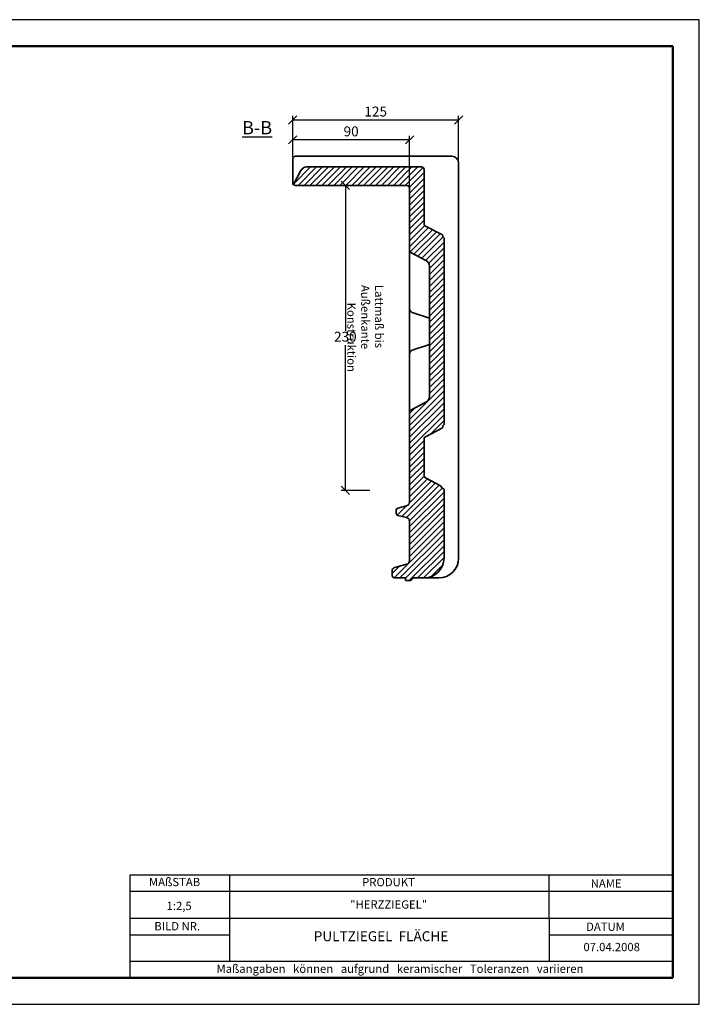
# Model space of a CAD drawing. Units: millimetres. Extents: x 32 to 452, y 31 to 328.
# Drawn here: x 247 to 452, y 31 to 328 of the extents above; entities that cross this region are included whole.
import ezdxf

# ---------------------------------------------------------------- set-up
doc = ezdxf.new("R2010")
doc.units = ezdxf.units.MM
doc.styles.get("Standard").update_dxf_attribs({"font": 'TIMES.TTF'})
doc.dimstyles.new('ISO-25', dxfattribs={"dimtxt": 3, "dimasz": 2.5, "dimexe": 1.25, "dimexo": 0.625, "dimtad": 1, "dimtih": 1, "dimtoh": 1, "dimdec": 1, "dimlfac": 2.5, "dimtxsty": 'Standard', "dimblk": 'OBLIQUE', "dimcen": 2.5, "dimclrd": 5, "dimclre": 5, "dimclrt": 5, "dimadec": 0, "dimazin": 0, "dimtfac": 1, "dimtdec": 1, "dimtmove": 0, "dimatfit": 3, "dimfxl": 0, "dimarcsym": 0})

# ---------------------------------------------------------------- blocks, each defined once
blk = doc.blocks.new('_Oblique')
at = {"color": 0, "linetype": 'ByBlock', "lineweight": -2}
blk.add_line((-0.5, -0.5), (0.5, 0.5), dxfattribs=at)
blk = doc.blocks.new('*D20')
at = {"color": 5, "lineweight": -2}
for p, q in [((352.77, 278.25), (344.11, 278.25)), ((345.36, 278.25), (345.36, 234.4)), ((345.36, 186.25), (345.36, 230.09)), ((352.77, 186.25), (344.11, 186.25))]:
    blk.add_line(p, q, dxfattribs=at)
at = {"layer": 'Defpoints', "color": 0, "lineweight": 13}
for p in [(345.36, 278.25), (353.39, 278.25), (353.39, 186.25)]:
    blk.add_point(p, dxfattribs=at)
at = {"color": 5, "lineweight": -2, "xscale": 2.5, "yscale": 2.5, "zscale": 2.5}
for p, rotation in [((345.36, 278.25), 90), ((345.36, 186.25), 270)]:
    blk.add_blockref('_Oblique', p, dxfattribs=dict(at, rotation=rotation))
at = {"color": 5, "lineweight": 13, "insert": (345.36, 232.25), "char_height": 3, "attachment_point": 5}
blk.add_mtext('230', dxfattribs=at)
blk = doc.blocks.new('*D21')
at = {"color": 5, "lineweight": -2}
for p, q in [((329.51, 286.87), (329.51, 299.26)), ((329.51, 298.01), (379.51, 298.01)), ((379.51, 285.67), (379.51, 299.26))]:
    blk.add_line(p, q, dxfattribs=at)
at = {"layer": 'Defpoints', "color": 0, "lineweight": 13}
for p in [(379.51, 298.01), (329.51, 286.25), (379.51, 285.05)]:
    blk.add_point(p, dxfattribs=at)
at = {"color": 5, "lineweight": -2, "xscale": 2.5, "yscale": 2.5, "zscale": 2.5, "rotation": 180}
blk.add_blockref('_Oblique', (329.51, 298.01), dxfattribs=at)
at = {"color": 5, "lineweight": -2, "xscale": 2.5, "yscale": 2.5, "zscale": 2.5}
blk.add_blockref('_Oblique', (379.51, 298.01), dxfattribs=at)
at = {"color": 5, "lineweight": 13, "insert": (354.51, 300.16), "char_height": 3, "attachment_point": 5}
blk.add_mtext('125', dxfattribs=at)
blk = doc.blocks.new('*D22')
at = {"color": 5, "lineweight": -2}
for p, q in [((329.51, 286.87), (329.51, 293.26)), ((364.71, 292.01), (329.51, 292.01)), ((364.71, 278.07), (364.71, 293.26))]:
    blk.add_line(p, q, dxfattribs=at)
at = {"layer": 'Defpoints', "color": 0, "lineweight": 13}
for p in [(329.51, 292.01), (329.51, 286.25), (364.71, 277.45)]:
    blk.add_point(p, dxfattribs=at)
at = {"color": 5, "lineweight": -2, "xscale": 2.5, "yscale": 2.5, "zscale": 2.5, "rotation": 180}
blk.add_blockref('_Oblique', (329.51, 292.01), dxfattribs=at)
at = {"color": 5, "lineweight": -2, "xscale": 2.5, "yscale": 2.5, "zscale": 2.5}
blk.add_blockref('_Oblique', (364.71, 292.01), dxfattribs=at)
at = {"color": 5, "lineweight": 13, "insert": (347.11, 294.17), "char_height": 3, "attachment_point": 5}
blk.add_mtext('90', dxfattribs=at)

msp = doc.modelspace()

# ---------------------------------------------------------------- hatches: boundary and pattern name
at = {"lineweight": 9}
h = msp.add_hatch(dxfattribs=at)
h.set_pattern_fill('LINE', color=256, scale=0.4, angle=45, style=0)
h.set_pattern_definition([(45, (175.9772, 139.2878), (-0.8980256, 0.8980256), [])])
h.paths.add_polyline_path([(369.108, 283.022, 0.4142136), (368.308, 283.822), (333.682, 283.822, 0.276984), (331.918, 282.763), (329.675, 278.557, 0.2326531), (330.308, 278.245), (363.908, 278.245, -0.4142136), (364.708, 277.445), (364.708, 258.725, 0.276984), (365.132, 258.019), (369.65, 255.61, -0.276984), (370.708, 253.845), (370.708, 214.645, -0.276984), (369.65, 212.881), (365.132, 210.471, 0.276984), (364.708, 209.765), (364.708, 182.782, -0.3441507), (363.799, 181.618), (361.163, 180.959, 0.3441507), (360.708, 180.377), (360.708, 179.314, 0.3441507), (361.163, 178.732), (363.799, 178.073, -0.3441507), (364.708, 176.908), (364.708, 165.139, -0.3350093), (363.837, 163.985), (359.944, 162.874, 0.3350093), (359.508, 162.297), (359.508, 160.535, 0.406555), (360.093, 159.935), (363.508, 159.845), (363.508, 159.045), (365.108, 159.045), (365.908, 159.845), (369.108, 159.845, 0.4142136), (375.108, 165.845), (375.108, 186.552, 0.276984), (375.002, 186.728), (374.414, 187.042, -0.276984), (374.308, 187.219), (374.308, 187.352, 0.276984), (374.202, 187.528), (369.532, 190.019, -0.276984), (369.108, 190.725), (369.108, 201.765, -0.276984), (369.532, 202.471), (374.602, 205.176, 0.276984), (374.708, 205.352), (374.708, 205.699, -0.276984), (374.814, 205.875), (375.002, 205.976, 0.276984), (375.108, 206.152), (375.108, 262.339, 0.276984), (375.002, 262.515), (374.814, 262.616, -0.276984), (374.708, 262.792), (374.708, 263.139, 0.276984), (374.602, 263.315), (369.532, 266.019, -0.276984), (369.108, 266.725)])

# ---------------------------------------------------------------- linework, layer by layer
at = {"color": 6}
for p, q in [((452.084, 328.253), (32.084, 328.253)), ((452.084, 31.253), (452.084, 328.253)), ((32.084, 31.253), (452.084, 31.253))]:
    msp.add_line(p, q, dxfattribs=at)
at = {"color": 0, "lineweight": 50}
for p, q in [((444.084, 320.253), (40.084, 320.253)), ((444.084, 39.253), (444.084, 320.253)), ((40.084, 39.253), (444.084, 39.253))]:
    msp.add_line(p, q, dxfattribs=at)
at = {"lineweight": 35}
for p, q in [((329.508, 286.245), (329.508, 279.045)), ((329.675, 278.557), (331.918, 282.763)), ((333.682, 283.822), (368.308, 283.822)), ((330.308, 278.245), (363.908, 278.245)), ((369.532, 266.019), (374.602, 263.315)), ((374.708, 263.139), (374.708, 262.792)), ((375.002, 262.515), (374.814, 262.616)), ((375.108, 262.339), (375.108, 206.152)), ((365.132, 258.019), (369.65, 255.61)), ((370.708, 253.845), (370.708, 214.645)), ((370.708, 238.245), (365.529, 239.972)), ((370.708, 230.245), (365.529, 228.519)), ((364.708, 210.245), (369.65, 212.881)), ((369.532, 202.471), (374.602, 205.176)), ((374.708, 205.699), (374.708, 205.352)), ((375.002, 205.976), (374.814, 205.875)), ((369.532, 190.019), (374.202, 187.528)), ((374.308, 187.352), (374.308, 187.219)), ((375.002, 186.728), (374.414, 187.042)), ((375.108, 186.552), (375.108, 165.845)), ((369.108, 159.845), (373.508, 159.845))]:
    msp.add_line(p, q, dxfattribs=at)
at = {"color": 0, "lineweight": 35}
for p, q in [((330.308, 287.045), (377.508, 287.045)), ((369.108, 283.022), (369.108, 266.725)), ((379.508, 285.045), (379.508, 165.845)), ((364.708, 277.445), (364.708, 182.782)), ((369.108, 201.765), (369.108, 190.725)), ((361.163, 180.959), (363.799, 181.618)), ((360.708, 180.377), (360.708, 179.314)), ((361.163, 178.732), (363.799, 178.073)), ((364.708, 176.908), (364.708, 165.139)), ((359.944, 162.874), (363.837, 163.985)), ((359.508, 160.535), (359.508, 162.297)), ((363.508, 159.845), (360.093, 159.935)), ((363.508, 159.845), (363.508, 159.045)), ((365.108, 159.045), (363.508, 159.045)), ((365.108, 159.045), (365.908, 159.845)), ((369.108, 159.845), (365.908, 159.845))]:
    msp.add_line(p, q, dxfattribs=at)
at = {"lineweight": -2}
for p, q in [((444.084, 70.253), (280.403, 70.253)), ((280.403, 70.253), (280.403, 39.253)), ((310.403, 70.253), (310.403, 44.253)), ((444.084, 65.253), (280.403, 65.253)), ((280.403, 57.253), (444.084, 57.253)), ((406.861, 57.253), (406.861, 44.253)), ((280.403, 52.253), (310.403, 52.253)), ((406.861, 52.253), (444.084, 52.253)), ((280.403, 44.253), (444.084, 44.253))]:
    msp.add_line(p, q, dxfattribs=at)
msp.add_line((406.861, 57.253), (406.861, 70.253))
at = {"lineweight": 35}
for centre, radius, start, end in [((330.308, 286.245), 0.8, 90, 180), ((377.508, 285.045), 2, 0, 90), ((333.682, 281.822), 2, 90, 151.92751), ((368.308, 283.022), 0.8, 0, 90), ((330.308, 279.045), 0.8, 180, 270), ((363.908, 277.445), 0.8, 0, 90), ((369.908, 266.725), 0.8, 180, 241.92751), ((374.508, 263.139), 0.2, 0, 61.92751), ((374.908, 262.792), 0.2, 180, 241.92751), ((374.908, 262.339), 0.2, 0, 61.92751), ((365.508, 258.725), 0.8, 180, 241.92751), ((368.708, 253.845), 2, 0, 61.92751), ((365.908, 241.11), 1.2, 180, 251.56505), ((365.908, 227.38), 1.2, 108.43495, 180), ((368.708, 214.645), 2, 298.07249, 0), ((365.508, 209.765), 0.8, 118.07249, 180), ((374.508, 205.352), 0.2, 298.07249, 0), ((374.908, 205.699), 0.2, 118.07249, 180), ((374.908, 206.152), 0.2, 298.07249, 0), ((369.908, 201.765), 0.8, 118.07249, 180), ((369.908, 190.725), 0.8, 180, 241.92751), ((374.108, 187.352), 0.2, 0, 61.92751), ((374.508, 187.219), 0.2, 180, 241.92751), ((374.908, 186.552), 0.2, 0, 61.92751), ((369.108, 165.845), 6, 270, 0), ((373.508, 165.845), 6, 270, 0)]:
    msp.add_arc(centre, radius, start, end, dxfattribs=at)
at = {"color": 0, "lineweight": 35}
for centre, radius, start, end in [((363.508, 182.782), 1.2, 284.03624, 0), ((361.308, 180.377), 0.6, 104.03624, 180), ((361.308, 179.314), 0.6, 180, 255.96376), ((363.508, 176.908), 1.2, 0, 75.96376), ((363.508, 165.139), 1.2, 285.91468, 0), ((360.108, 162.297), 0.6, 105.91468, 180), ((360.108, 160.535), 0.6, 180, 268.49779)]:
    msp.add_arc(centre, radius, start, end, dxfattribs=at)

# ---------------------------------------------------------------- texts
at = {"attachment_point": 1}
for s, insert, char_height, width in [('{\\LB-B}', (314.213, 297.675), 4, 29.73876), ('{\\fArial|b1|i0|c0|p34;MAßSTAB}', (286.157, 69.392), 2.5, 30), ('{\\fArial|b1|i0|c0|p34;PRODUKT}', (350.421, 69.354), 2.5, 30), ('{\\fArial|b1|i0|c0|p34;NAME }', (419.344, 68.956), 2.5, 75), ('{\\fArial|b1|i0|c0|p34;"HERZZIEGEL"}', (346.81, 62.622), 2.5, 26.72563), ('{\\fArial|b0|i0|c0|p34;1:2,5}', (291.458, 62.195), 2.5, 13.16272), ('{\\fArial|b1|i0|c0|p34;BILD NR.}', (287.763, 56.064), 2.5, 30), ('{\\fArial|b0|i0|c0|p34;PULTZIEGEL  FLÄCHE}', (335.837, 53.283), 3, 94.11999), ('{\\fArial|b1|i0|c0|p34;DATUM}', (417.95, 55.9), 2.5, 40), ('{\\fArial|b0|i0|c0|p34;07.04.2008}', (417.149, 49.782), 2.5, 21.35496), ('{\\fArial|b0|i0|c0|p34;Maßangaben   können   aufgrund   keramischer   Toleranzen   variieren}', (306.503, 43.234), 2.5, 163.68134)]:
    msp.add_mtext(s, dxfattribs=dict(at, insert=insert, char_height=char_height, width=width))
at = {"lineweight": 13, "insert": (356.804, 248.238), "char_height": 2.5, "width": 38.3844, "attachment_point": 1, "rotation": 270}
msp.add_mtext('{\\fArial|b0|i0|c0|p34;Lattmaß bis Außenkante\\P       Konstruktion}', dxfattribs=at)

# ---------------------------------------------------------------- dimensions: what is measured, and where the dimension line sits
at = {"lineweight": 13}
dim = msp.add_linear_dim(base=(379.508, 298.01), p1=(329.508, 286.245), p2=(379.508, 285.045), dimstyle='ISO-25', dxfattribs=at)
dim.commit()
dim.dimension.update_dxf_attribs({"geometry": '*D21', "text_midpoint": (354.508, 300.161)})
dim = msp.add_linear_dim(base=(329.508, 292.014), p1=(364.708, 277.445), p2=(329.508, 286.245), text='90', dimstyle='ISO-25', dxfattribs=at)
dim.commit()
dim.dimension.update_dxf_attribs({"geometry": '*D22', "text_midpoint": (347.108, 294.169)})
dim = msp.add_linear_dim(base=(345.363, 278.245), p1=(353.395, 186.245), p2=(353.395, 278.245), angle=90, dimstyle='ISO-25', dxfattribs=at)
dim.commit()
dim.dimension.update_dxf_attribs({"geometry": '*D20', "text_midpoint": (345.363, 232.245)})

doc.saveas('drawing.dxf')
